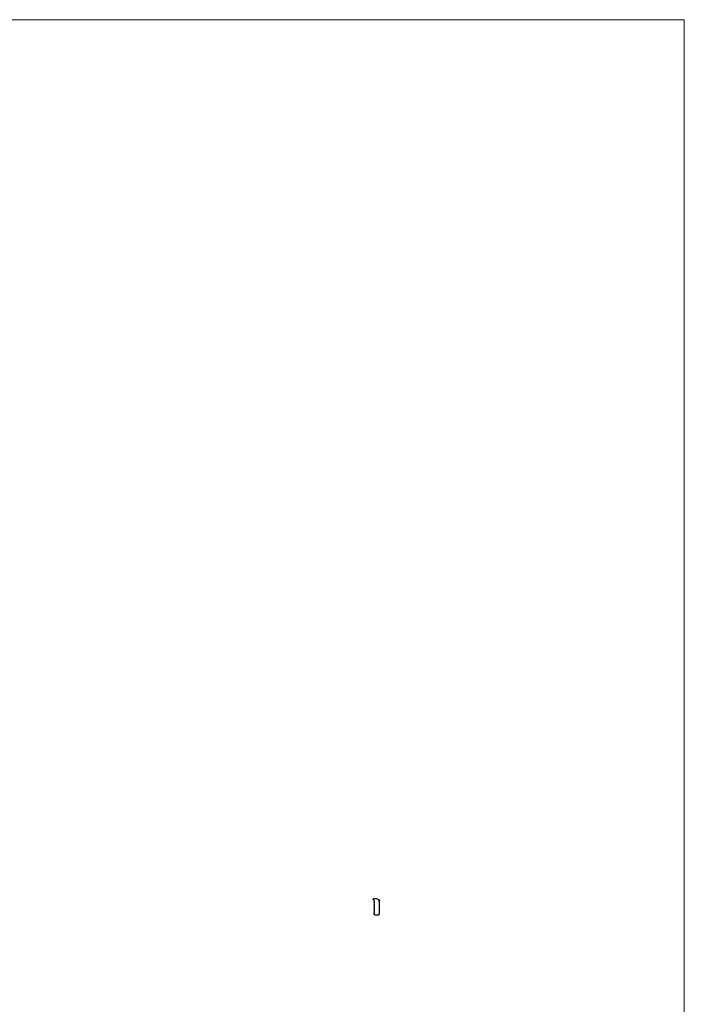
# Model space of a CAD drawing. Units: millimetres. Extents: x 75 to 4380, y 75 to 3075.
# Drawn here: x 3368 to 4380, y 1575 to 3075 of the extents above; entities that cross this region are included whole.
import ezdxf

# ---------------------------------------------------------------- set-up
doc = ezdxf.new("R2010")
doc.units = ezdxf.units.MM
doc.header["$LTSCALE"] = 15

msp = doc.modelspace()

# ---------------------------------------------------------------- linework, layer by layer
at = {"color": 7, "linetype": 'Continuous', "lineweight": 18}
for q in [(75, 3075), (4380, 75)]:
    msp.add_line((4380, 3075), q, dxfattribs=at)
at = {"color": 7, "linetype": 'Continuous', "lineweight": 25}
for p, q in [((3906.5, 1734.7), (3906.5, 1735.5)), ((3908.3, 1732.4), (3906.6, 1734.6)), ((3907.8, 1730.5), (3908.4, 1731.8)), ((3908.2, 1729.4), (3907.8, 1729.9)), ((3908.4, 1726.7), (3907.8, 1727.7)), ((3907.9, 1728.4), (3908.1, 1728.7)), ((3907.9, 1725.6), (3908.3, 1726)), ((3915.4, 1731.6), (3915.4, 1711.6)), ((3916.2, 1733.2), (3915.5, 1733.2)), ((3908.2, 1724.4), (3907.8, 1724.8)), ((3908.3, 1721.8), (3907.8, 1722.6)), ((3908.2, 1719.3), (3907.8, 1719.8)), ((3908.1, 1714.5), (3907.8, 1715)), ((3908.9, 1711.2), (3907.8, 1712.8)), ((3907.9, 1723.3), (3908.1, 1723.6)), ((3907.9, 1720.5), (3908.3, 1721.1)), ((3907.9, 1718.3), (3908.1, 1718.6)), ((3908.3, 1717), (3907.9, 1717.5)), ((3907.9, 1715.7), (3908.3, 1716.2)), ((3907.9, 1713.5), (3908.1, 1713.8)), ((3914.8, 1711), (3909.4, 1711))]:
    msp.add_line(p, q, dxfattribs=at)
for centre, radius, start, end in [((3906.7, 1735.5), 0.2, 97.8347, 180), ((3906.7, 1734.7), 0.2, 180, 218.3287), ((3908.9, 1720), 15.8, 61.524, 97.8347), ((3908.3, 1730.3), 0.6, 154.6844, 214.5922), ((3908.3, 1728), 0.6, 140.3273, 208.1587), ((3908.3, 1725.2), 0.6, 136.1785, 215.5047), ((3907.7, 1729.1), 0.6, 320.3273, 34.5922), ((3907.8, 1732), 0.6, 334.6844, 38.3287), ((3907.8, 1726.4), 0.6, 316.1785, 28.1587), ((3915.5, 1732.4), 0.724, 90, 249.4827), ((3915.2, 1731.6), 0.2, 0, 69.4827), ((3916.2, 1733.6), 0.417, 270, 61.524), ((3908.3, 1722.9), 0.6, 141.0565, 212.1158), ((3908.3, 1720.2), 0.6, 140.8856, 214.31), ((3908.3, 1717.9), 0.6, 140.0493, 218.8111), ((3908.3, 1715.3), 0.6, 140.0469, 215.2494), ((3908.3, 1713.1), 0.6, 140.1752, 214.8701), ((3907.7, 1724), 0.6, 321.0565, 35.5047), ((3907.7, 1719), 0.6, 320.0493, 34.31), ((3907.7, 1714.2), 0.6, 320.1752, 35.2494), ((3907.8, 1721.5), 0.6, 320.8856, 32.1158), ((3907.8, 1716.6), 0.6, 320.0469, 38.8111), ((3909.4, 1711.6), 0.6, 214.8701, 270), ((3914.8, 1711.6), 0.6, 270, 0)]:
    msp.add_arc(centre, radius, start, end, dxfattribs=at)

doc.saveas('drawing.dxf')
